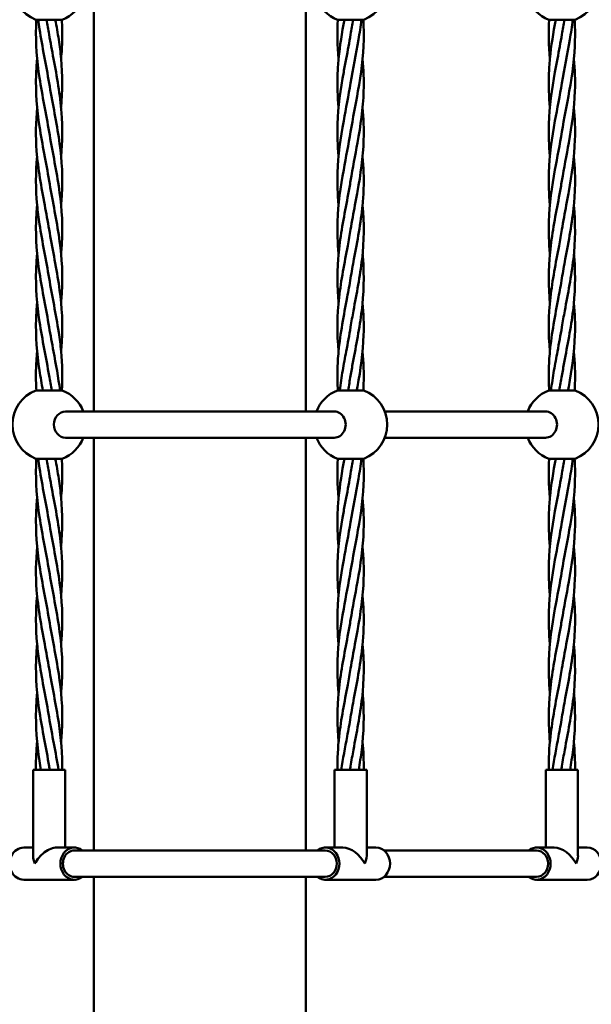
# Model space of a CAD drawing. Units: millimetres. Extents: x 8417 to 78422, y 3033 to 33033.
# Drawn here: x 27408 to 27798, y 6667 to 7339 of the extents above; entities that cross this region are included whole.
import ezdxf

# ---------------------------------------------------------------- set-up
doc = ezdxf.new("R2010")
doc.units = ezdxf.units.MM
doc.header["$LTSCALE"] = 100
doc.layers.add('Visible (ISO)', color=7, linetype='Continuous', lineweight=50)

msp = doc.modelspace()

# ---------------------------------------------------------------- linework, layer by layer
at = {"layer": 'Visible (ISO)'}
for p, q in [((27458.16, 7353.7), (27458.16, 7071.7)), ((27603.16, 7353.7), (27603.16, 7071.7)), ((27436.7, 7339.37), (27418.7, 7339.37)), ((27624.63, 7339.37), (27642.63, 7339.37)), ((27768.97, 7339.37), (27786.97, 7339.37)), ((27418.7, 7086.02), (27436.7, 7086.02)), ((27642.63, 7086.02), (27624.63, 7086.02)), ((27786.97, 7086.02), (27768.97, 7086.02)), ((27438.92, 7071.7), (27460.53, 7071.7)), ((27600.8, 7071.7), (27460.53, 7071.7)), ((27600.8, 7071.7), (27622.4, 7071.7)), ((27656.95, 7071.7), (27766.74, 7071.7)), ((27438.92, 7053.7), (27460.53, 7053.7)), ((27458.16, 7053.7), (27458.16, 6771.7)), ((27460.53, 7053.7), (27600.8, 7053.7)), ((27600.8, 7053.7), (27622.4, 7053.7)), ((27603.16, 7053.7), (27603.16, 6771.7)), ((27656.95, 7053.7), (27766.74, 7053.7)), ((27436.7, 7039.37), (27418.7, 7039.37)), ((27624.63, 7039.37), (27642.63, 7039.37)), ((27768.97, 7039.37), (27786.97, 7039.37)), ((27438.7, 6826.7), (27416.7, 6826.7)), ((27416.7, 6767.99), (27416.7, 6826.7)), ((27438.7, 6773.7), (27438.7, 6826.7)), ((27622.63, 6826.7), (27644.63, 6826.7)), ((27622.63, 6826.7), (27622.63, 6773.7)), ((27644.63, 6826.7), (27644.63, 6767.99)), ((27766.97, 6826.7), (27788.97, 6826.7)), ((27766.97, 6826.7), (27766.97, 6773.7)), ((27788.97, 6826.7), (27788.97, 6767.99)), ((27410.38, 6773.7), (27416.7, 6773.7)), ((27432.99, 6773.7), (27445.02, 6773.7)), ((27445.02, 6771.7), (27460.53, 6771.7)), ((27600.8, 6771.7), (27460.53, 6771.7)), ((27600.8, 6771.7), (27616.31, 6771.7)), ((27616.31, 6773.7), (27628.33, 6773.7)), ((27644.63, 6773.7), (27650.95, 6773.7)), ((27656.49, 6771.7), (27760.64, 6771.7)), ((27760.64, 6773.7), (27772.67, 6773.7)), ((27788.97, 6773.7), (27795.29, 6773.7)), ((27410.38, 6751.7), (27445.02, 6751.7)), ((27445.02, 6753.7), (27460.53, 6753.7)), ((27458.16, 6753.7), (27458.16, 6312.7)), ((27460.53, 6753.7), (27600.8, 6753.7)), ((27600.8, 6753.7), (27616.31, 6753.7)), ((27603.16, 6753.7), (27603.16, 6312.7)), ((27616.31, 6751.7), (27650.95, 6751.7)), ((27656.49, 6753.7), (27760.64, 6753.7)), ((27760.64, 6751.7), (27795.29, 6751.7))]:
    msp.add_line(p, q, dxfattribs=at)
for centre, start, end in [((27427.7, 7362.7), 111.1002, 248.8998), ((27633.63, 7362.7), 291.1002, 68.8998), ((27777.97, 7362.7), 291.1002, 68.8998), ((27427.7, 7362.7), 291.1002, 338.8998), ((27633.63, 7362.7), 201.1002, 248.8998), ((27777.97, 7362.7), 201.1002, 248.8998), ((27427.7, 7062.7), 111.1002, 248.8998), ((27427.7, 7062.7), 21.1002, 68.8998), ((27633.63, 7062.7), 111.1002, 158.8998), ((27633.63, 7062.7), 291.1002, 68.8998), ((27777.97, 7062.7), 111.1002, 158.8998), ((27777.97, 7062.7), 291.1002, 68.8998), ((27427.7, 7062.7), 291.1002, 338.8998), ((27633.63, 7062.7), 201.1002, 248.8998), ((27777.97, 7062.7), 201.1002, 248.8998)]:
    msp.add_arc(centre, 25, start, end, dxfattribs=at)
for centre, major_axis, ratio, start_param, end_param in [((27438.92, 7062.7), (0, -9), 0.876648, 3.141593, 6.283185), ((27622.4, 7062.7), (0, -9), 0.876648, 0, 3.141593), ((27766.74, 7062.7), (0, -9), 0.876648, 0, 3.141593), ((27410.38, 6762.7), (0, 11), 0.876648, 0, 3.141593), ((27427.7, 6762.7), (9.47, 9.47), 0.591877, 0.534425, 2.105222), ((27445.02, 6762.7), (0, -11), 0.876648, 2.529038, 6.89574), ((27445.02, 6762.7), (0, 9), 0.876648, 0, 3.141593), ((27616.31, 6762.7), (0, -11), 0.876648, 5.670631, 10.037333), ((27616.31, 6762.7), (0, 9), 0.876648, 3.141593, 6.283185), ((27633.63, 6762.7), (-9.47, 9.47), 0.591877, 4.177964, 5.74876), ((27650.95, 6762.7), (0, 11), 0.876648, 3.141593, 6.283185), ((27760.64, 6762.7), (0, -11), 0.876648, 5.670631, 10.037333), ((27760.64, 6762.7), (0, 9), 0.876648, 3.141593, 6.283185), ((27777.97, 6762.7), (-9.47, 9.47), 0.591877, 4.177964, 5.74876), ((27795.29, 6762.7), (0, 11), 0.876648, 3.141593, 6.283185), ((27427.7, 6762.7), (9.47, -9.47), 0.591877, 3.676018, 4.177964), ((27633.63, 6762.7), (-9.47, -9.47), 0.591877, 2.105222, 2.607167), ((27777.97, 6762.7), (-9.47, -9.47), 0.591877, 2.105222, 2.607167)]:
    msp.add_ellipse(centre, major_axis=major_axis, ratio=ratio, start_param=start_param, end_param=end_param, dxfattribs=at)
for points, knots in [([(27427.7, 7262.7), (27425.69, 7275), (27422.99, 7287.37), (27419.36, 7311.38), (27418.41, 7323.15), (27418.84, 7336.36), (27418.91, 7337.87), (27419, 7339.37)], [0, 0, 0, 0, 3.755083, 3.755083, 7.330247, 7.330247, 7.789478, 7.789478, 7.789478, 7.789478]), ([(27427.7, 7296.03), (27425.69, 7308.33), (27422.99, 7320.7), (27420.81, 7335.12), (27420.51, 7337.25), (27420.25, 7339.37)], [0, 0, 0, 0, 3.755083, 3.755083, 4.403238, 4.403238, 4.403238, 4.403238]), ([(27431.94, 7339.37), (27432.78, 7334.82), (27433.59, 7330.27), (27434.93, 7321.38), (27435.49, 7317.04), (27435.9, 7312.7)], [2.368652, 2.368652, 2.368652, 2.368652, 3.755083, 3.755083, 5.080792, 5.080792, 5.080792, 5.080792]), ([(27436.38, 7339.37), (27436.66, 7334.82), (27436.76, 7330.27), (27436.57, 7321.38), (27436.31, 7317.04), (27435.9, 7312.7)], [2.368652, 2.368652, 2.368652, 2.368652, 3.755083, 3.755083, 5.080792, 5.080792, 5.080792, 5.080792]), ([(27641.06, 7339.37), (27640.5, 7334.82), (27639.8, 7330.27), (27637.3, 7315.84), (27635.24, 7305.92), (27633.63, 7296.03)], [2.368652, 2.368652, 2.368652, 2.368652, 3.755083, 3.755083, 6.77347, 6.77347, 6.77347, 6.77347]), ([(27642.31, 7339.37), (27642.58, 7334.82), (27642.68, 7330.27), (27642.34, 7314.02), (27640.76, 7302.25), (27637.05, 7281.27), (27635.14, 7271.97), (27633.63, 7262.7)], [2.368652, 2.368652, 2.368652, 2.368652, 3.755083, 3.755083, 7.330247, 7.330247, 10.160124, 10.160124, 10.160124, 10.160124]), ([(27785.4, 7339.37), (27784.84, 7334.82), (27784.14, 7330.27), (27781.64, 7315.84), (27779.58, 7305.92), (27777.97, 7296.03)], [2.368652, 2.368652, 2.368652, 2.368652, 3.755083, 3.755083, 6.77347, 6.77347, 6.77347, 6.77347]), ([(27786.65, 7339.37), (27786.92, 7334.82), (27787.02, 7330.27), (27786.67, 7314.02), (27785.1, 7302.25), (27781.39, 7281.27), (27779.48, 7271.97), (27777.97, 7262.7)], [2.368652, 2.368652, 2.368652, 2.368652, 3.755083, 3.755083, 7.330247, 7.330247, 10.160124, 10.160124, 10.160124, 10.160124]), ([(27427.7, 7229.36), (27425.69, 7241.66), (27422.99, 7254.03), (27419.36, 7278.04), (27418.41, 7289.81), (27418.91, 7305.25), (27419.16, 7308.99), (27419.52, 7312.72)], [0, 0, 0, 0, 3.755083, 3.755083, 7.330247, 7.330247, 8.468413, 8.468413, 8.468413, 8.468413]), ([(27430.7, 7312.7), (27433.02, 7300.4), (27435.28, 7288.03), (27436.95, 7265.82), (27436.8, 7255.88), (27435.88, 7245.96)], [0, 0, 0, 0, 3.755083, 3.755083, 6.778538, 6.778538, 6.778538, 6.778538]), ([(27625.45, 7279.39), (27624.76, 7286.77), (27624.48, 7294.16), (27624.84, 7305.25), (27625.08, 7308.97), (27625.43, 7312.7)], [5.081969, 5.081969, 5.081969, 5.081969, 7.330247, 7.330247, 8.466929, 8.466929, 8.466929, 8.466929]), ([(27625.45, 7246.06), (27624.76, 7253.44), (27624.48, 7260.83), (27625.1, 7279.95), (27626.8, 7291.76), (27629.47, 7306.58), (27630.05, 7309.64), (27630.63, 7312.7)], [5.081969, 5.081969, 5.081969, 5.081969, 7.330247, 7.330247, 10.919369, 10.919369, 11.85297, 11.85297, 11.85297, 11.85297]), ([(27641.8, 7312.68), (27642.49, 7305.3), (27642.78, 7297.9), (27642.16, 7278.78), (27640.46, 7266.96), (27636.78, 7246.6), (27635.03, 7237.97), (27633.63, 7229.36)], [5.08052, 5.08052, 5.08052, 5.08052, 7.330247, 7.330247, 10.919369, 10.919369, 13.546672, 13.546672, 13.546672, 13.546672]), ([(27769.79, 7279.39), (27769.1, 7286.77), (27768.82, 7294.16), (27769.18, 7305.25), (27769.42, 7308.97), (27769.77, 7312.7)], [5.081969, 5.081969, 5.081969, 5.081969, 7.330247, 7.330247, 8.466929, 8.466929, 8.466929, 8.466929]), ([(27769.79, 7246.06), (27769.1, 7253.44), (27768.82, 7260.83), (27769.44, 7279.95), (27771.14, 7291.76), (27773.81, 7306.58), (27774.39, 7309.64), (27774.97, 7312.7)], [5.081969, 5.081969, 5.081969, 5.081969, 7.330247, 7.330247, 10.919369, 10.919369, 11.85297, 11.85297, 11.85297, 11.85297]), ([(27786.14, 7312.68), (27786.83, 7305.3), (27787.11, 7297.9), (27786.5, 7278.78), (27784.8, 7266.96), (27781.12, 7246.6), (27779.37, 7237.97), (27777.97, 7229.36)], [5.08052, 5.08052, 5.08052, 5.08052, 7.330247, 7.330247, 10.919369, 10.919369, 13.546672, 13.546672, 13.546672, 13.546672]), ([(27427.7, 7296.03), (27429.71, 7283.73), (27432.41, 7271.36), (27436.05, 7247.35), (27436.99, 7235.58), (27436.49, 7220.14), (27436.24, 7216.41), (27435.88, 7212.67)], [0, 0, 0, 0, 3.755083, 3.755083, 7.330247, 7.330247, 8.468413, 8.468413, 8.468413, 8.468413]), ([(27625.45, 7212.72), (27624.76, 7220.1), (27624.48, 7227.49), (27625.1, 7246.61), (27626.8, 7258.43), (27630.48, 7278.79), (27632.22, 7287.42), (27633.63, 7296.03)], [5.081969, 5.081969, 5.081969, 5.081969, 7.330247, 7.330247, 10.919369, 10.919369, 13.546672, 13.546672, 13.546672, 13.546672]), ([(27769.79, 7212.72), (27769.1, 7220.1), (27768.82, 7227.49), (27769.44, 7246.61), (27771.14, 7258.43), (27774.81, 7278.79), (27776.56, 7287.42), (27777.97, 7296.03)], [5.081969, 5.081969, 5.081969, 5.081969, 7.330247, 7.330247, 10.919369, 10.919369, 13.546672, 13.546672, 13.546672, 13.546672]), ([(27424.7, 7212.7), (27422.38, 7225), (27420.12, 7237.37), (27418.45, 7259.57), (27418.6, 7269.52), (27419.52, 7279.43)], [0, 0, 0, 0, 3.755083, 3.755083, 6.778538, 6.778538, 6.778538, 6.778538]), ([(27641.81, 7279.34), (27642.49, 7271.95), (27642.78, 7264.57), (27642.16, 7245.44), (27640.46, 7233.63), (27637.78, 7218.81), (27637.2, 7215.75), (27636.63, 7212.7)], [5.081969, 5.081969, 5.081969, 5.081969, 7.330247, 7.330247, 10.919369, 10.919369, 11.85297, 11.85297, 11.85297, 11.85297]), ([(27786.14, 7279.34), (27786.83, 7271.95), (27787.11, 7264.57), (27786.5, 7245.44), (27784.8, 7233.63), (27782.12, 7218.81), (27781.54, 7215.75), (27780.97, 7212.7)], [5.081969, 5.081969, 5.081969, 5.081969, 7.330247, 7.330247, 10.919369, 10.919369, 11.85297, 11.85297, 11.85297, 11.85297]), ([(27427.7, 7262.7), (27429.71, 7250.4), (27432.41, 7238.03), (27436.05, 7214.02), (27436.99, 7202.25), (27436.49, 7186.81), (27436.24, 7183.07), (27435.88, 7179.34)], [0, 0, 0, 0, 3.755083, 3.755083, 7.330247, 7.330247, 8.468413, 8.468413, 8.468413, 8.468413]), ([(27625.44, 7179.43), (27624.76, 7186.8), (27624.48, 7194.17), (27625.1, 7213.28), (27626.8, 7225.1), (27630.48, 7245.46), (27632.22, 7254.09), (27633.63, 7262.7)], [5.086269, 5.086269, 5.086269, 5.086269, 7.330247, 7.330247, 10.919369, 10.919369, 13.546672, 13.546672, 13.546672, 13.546672]), ([(27769.78, 7179.43), (27769.1, 7186.8), (27768.82, 7194.17), (27769.44, 7213.28), (27771.14, 7225.1), (27774.81, 7245.46), (27776.56, 7254.09), (27777.97, 7262.7)], [5.086269, 5.086269, 5.086269, 5.086269, 7.330247, 7.330247, 10.919369, 10.919369, 13.546672, 13.546672, 13.546672, 13.546672]), ([(27641.81, 7246), (27642.49, 7238.62), (27642.78, 7231.23), (27642.42, 7220.14), (27642.17, 7216.42), (27641.82, 7212.7)], [5.081969, 5.081969, 5.081969, 5.081969, 7.330247, 7.330247, 8.466929, 8.466929, 8.466929, 8.466929]), ([(27786.14, 7246), (27786.83, 7238.62), (27787.11, 7231.23), (27786.76, 7220.14), (27786.51, 7216.42), (27786.16, 7212.7)], [5.081969, 5.081969, 5.081969, 5.081969, 7.330247, 7.330247, 8.466929, 8.466929, 8.466929, 8.466929]), ([(27427.7, 7229.36), (27429.71, 7217.06), (27432.41, 7204.69), (27436.05, 7180.68), (27436.99, 7168.91), (27436.49, 7153.47), (27436.24, 7149.74), (27435.88, 7146)], [0, 0, 0, 0, 3.755083, 3.755083, 7.330247, 7.330247, 8.468413, 8.468413, 8.468413, 8.468413]), ([(27625.43, 7146.02), (27625.32, 7147.24), (27625.21, 7148.45), (27624.24, 7161.38), (27624.61, 7173.15), (27627.44, 7196.61), (27629.87, 7208.43), (27632.59, 7223.25), (27633.13, 7226.3), (27633.63, 7229.36)], [3.384564, 3.384564, 3.384564, 3.384564, 3.755083, 3.755083, 7.330247, 7.330247, 10.919369, 10.919369, 11.85297, 11.85297, 11.85297, 11.85297]), ([(27769.77, 7146.02), (27769.66, 7147.24), (27769.55, 7148.45), (27768.58, 7161.38), (27768.95, 7173.15), (27771.78, 7196.61), (27774.21, 7208.43), (27776.92, 7223.25), (27777.47, 7226.3), (27777.97, 7229.36)], [3.384564, 3.384564, 3.384564, 3.384564, 3.755083, 3.755083, 7.330247, 7.330247, 10.919369, 10.919369, 11.85297, 11.85297, 11.85297, 11.85297]), ([(27427.7, 7129.36), (27425.69, 7141.66), (27422.99, 7154.03), (27419.36, 7178.04), (27418.41, 7189.81), (27418.91, 7205.25), (27419.15, 7208.97), (27419.51, 7212.7)], [0, 0, 0, 0, 3.755083, 3.755083, 7.330247, 7.330247, 8.466929, 8.466929, 8.466929, 8.466929]), ([(27427.7, 7162.7), (27425.69, 7175), (27422.99, 7187.37), (27420.47, 7204.01), (27419.91, 7208.35), (27419.51, 7212.7)], [0, 0, 0, 0, 3.755083, 3.755083, 5.080792, 5.080792, 5.080792, 5.080792]), ([(27641.82, 7212.7), (27642.98, 7200.4), (27642.83, 7188.03), (27640.13, 7164.02), (27637.77, 7152.25), (27634.9, 7136.81), (27634.23, 7133.09), (27633.63, 7129.36)], [0, 0, 0, 0, 3.755083, 3.755083, 7.330247, 7.330247, 8.466929, 8.466929, 8.466929, 8.466929]), ([(27641.82, 7212.7), (27640.66, 7200.4), (27638.25, 7188.03), (27635.13, 7171.38), (27634.33, 7167.04), (27633.63, 7162.7)], [0, 0, 0, 0, 3.755083, 3.755083, 5.080792, 5.080792, 5.080792, 5.080792]), ([(27786.16, 7212.7), (27787.32, 7200.4), (27787.17, 7188.03), (27784.47, 7164.02), (27782.11, 7152.25), (27779.24, 7136.81), (27778.57, 7133.09), (27777.97, 7129.36)], [0, 0, 0, 0, 3.755083, 3.755083, 7.330247, 7.330247, 8.466929, 8.466929, 8.466929, 8.466929]), ([(27786.16, 7212.7), (27785, 7200.4), (27782.58, 7188.03), (27779.47, 7171.38), (27778.67, 7167.04), (27777.97, 7162.7)], [0, 0, 0, 0, 3.755083, 3.755083, 5.080792, 5.080792, 5.080792, 5.080792]), ([(27427.7, 7196.03), (27429.71, 7183.73), (27432.41, 7171.36), (27436.05, 7147.35), (27436.99, 7135.58), (27436.49, 7120.14), (27436.25, 7116.42), (27435.9, 7112.7)], [0, 0, 0, 0, 3.755083, 3.755083, 7.330247, 7.330247, 8.466929, 8.466929, 8.466929, 8.466929]), ([(27625.43, 7112.7), (27624.27, 7125), (27624.42, 7137.37), (27627.12, 7161.38), (27629.48, 7173.15), (27632.35, 7188.58), (27633.02, 7192.31), (27633.63, 7196.03)], [0, 0, 0, 0, 3.755083, 3.755083, 7.330247, 7.330247, 8.466929, 8.466929, 8.466929, 8.466929]), ([(27769.77, 7112.7), (27768.61, 7125), (27768.76, 7137.37), (27771.46, 7161.38), (27773.82, 7173.15), (27776.69, 7188.58), (27777.36, 7192.31), (27777.97, 7196.03)], [0, 0, 0, 0, 3.755083, 3.755083, 7.330247, 7.330247, 8.466929, 8.466929, 8.466929, 8.466929]), ([(27427.7, 7096.03), (27425.69, 7108.33), (27422.99, 7120.7), (27419.36, 7144.71), (27418.41, 7156.48), (27418.91, 7171.92), (27419.16, 7175.65), (27419.52, 7179.39)], [0, 0, 0, 0, 3.755083, 3.755083, 7.330247, 7.330247, 8.468413, 8.468413, 8.468413, 8.468413]), ([(27641.82, 7179.37), (27641.93, 7178.15), (27642.04, 7176.94), (27643.01, 7164.02), (27642.65, 7152.25), (27639.81, 7128.78), (27637.38, 7116.96), (27634.67, 7102.15), (27634.12, 7099.09), (27633.63, 7096.03)], [3.384564, 3.384564, 3.384564, 3.384564, 3.755083, 3.755083, 7.330247, 7.330247, 10.919369, 10.919369, 11.85297, 11.85297, 11.85297, 11.85297]), ([(27786.16, 7179.37), (27786.27, 7178.15), (27786.38, 7176.94), (27787.35, 7164.02), (27786.98, 7152.25), (27784.15, 7128.78), (27781.72, 7116.96), (27779.01, 7102.15), (27778.46, 7099.09), (27777.97, 7096.03)], [3.384564, 3.384564, 3.384564, 3.384564, 3.755083, 3.755083, 7.330247, 7.330247, 10.919369, 10.919369, 11.85297, 11.85297, 11.85297, 11.85297]), ([(27427.7, 7162.7), (27429.71, 7150.4), (27432.41, 7138.03), (27434.93, 7121.38), (27435.49, 7117.04), (27435.9, 7112.7)], [0, 0, 0, 0, 3.755083, 3.755083, 5.080792, 5.080792, 5.080792, 5.080792]), ([(27625.43, 7112.7), (27626.59, 7125), (27629.01, 7137.37), (27632.12, 7154.01), (27632.92, 7158.35), (27633.63, 7162.7)], [0, 0, 0, 0, 3.755083, 3.755083, 5.080792, 5.080792, 5.080792, 5.080792]), ([(27769.77, 7112.7), (27770.93, 7125), (27773.35, 7137.37), (27776.46, 7154.01), (27777.26, 7158.35), (27777.97, 7162.7)], [0, 0, 0, 0, 3.755083, 3.755083, 5.080792, 5.080792, 5.080792, 5.080792]), ([(27423.46, 7086.02), (27422.62, 7090.57), (27421.82, 7095.12), (27419.36, 7111.38), (27418.41, 7123.15), (27418.91, 7138.59), (27419.16, 7142.32), (27419.52, 7146.06)], [2.368652, 2.368652, 2.368652, 2.368652, 3.755083, 3.755083, 7.330247, 7.330247, 8.468413, 8.468413, 8.468413, 8.468413]), ([(27641.81, 7145.96), (27642.49, 7138.59), (27642.77, 7131.22), (27642.16, 7112.11), (27640.46, 7100.3), (27638.18, 7087.7), (27638.03, 7086.86), (27637.87, 7086.02)], [5.086269, 5.086269, 5.086269, 5.086269, 7.330247, 7.330247, 10.919369, 10.919369, 11.175578, 11.175578, 11.175578, 11.175578]), ([(27786.15, 7145.96), (27786.83, 7138.59), (27787.11, 7131.22), (27786.5, 7112.11), (27784.8, 7100.3), (27782.52, 7087.7), (27782.37, 7086.86), (27782.21, 7086.02)], [5.086269, 5.086269, 5.086269, 5.086269, 7.330247, 7.330247, 10.919369, 10.919369, 11.175578, 11.175578, 11.175578, 11.175578]), ([(27419.02, 7086.02), (27418.75, 7090.57), (27418.64, 7095.12), (27418.83, 7104.01), (27419.11, 7108.36), (27419.52, 7112.71)], [2.368652, 2.368652, 2.368652, 2.368652, 3.755083, 3.755083, 5.08052, 5.08052, 5.08052, 5.08052]), ([(27624.94, 7086.02), (27624.67, 7090.57), (27624.57, 7095.12), (27624.76, 7104.01), (27625.02, 7108.35), (27625.43, 7112.7)], [2.368652, 2.368652, 2.368652, 2.368652, 3.755083, 3.755083, 5.080792, 5.080792, 5.080792, 5.080792]), ([(27626.19, 7086.02), (27626.75, 7090.57), (27627.45, 7095.12), (27628.99, 7104.01), (27629.81, 7108.35), (27630.63, 7112.7)], [2.368652, 2.368652, 2.368652, 2.368652, 3.755083, 3.755083, 5.080792, 5.080792, 5.080792, 5.080792]), ([(27641.81, 7112.67), (27642.49, 7105.29), (27642.78, 7097.9), (27642.49, 7089.03), (27642.42, 7087.53), (27642.33, 7086.02)], [5.081969, 5.081969, 5.081969, 5.081969, 7.330247, 7.330247, 7.789478, 7.789478, 7.789478, 7.789478]), ([(27769.28, 7086.02), (27769.01, 7090.57), (27768.91, 7095.12), (27769.1, 7104.01), (27769.36, 7108.35), (27769.77, 7112.7)], [2.368652, 2.368652, 2.368652, 2.368652, 3.755083, 3.755083, 5.080792, 5.080792, 5.080792, 5.080792]), ([(27770.53, 7086.02), (27771.09, 7090.57), (27771.79, 7095.12), (27773.33, 7104.01), (27774.15, 7108.35), (27774.97, 7112.7)], [2.368652, 2.368652, 2.368652, 2.368652, 3.755083, 3.755083, 5.080792, 5.080792, 5.080792, 5.080792]), ([(27786.14, 7112.67), (27786.83, 7105.29), (27787.11, 7097.9), (27786.83, 7089.03), (27786.76, 7087.53), (27786.67, 7086.02)], [5.081969, 5.081969, 5.081969, 5.081969, 7.330247, 7.330247, 7.789478, 7.789478, 7.789478, 7.789478]), ([(27427.7, 6962.7), (27425.69, 6975), (27422.99, 6987.37), (27419.36, 7011.38), (27418.41, 7023.15), (27418.84, 7036.36), (27418.91, 7037.87), (27419, 7039.37)], [0, 0, 0, 0, 3.755083, 3.755083, 7.330247, 7.330247, 7.789478, 7.789478, 7.789478, 7.789478]), ([(27427.7, 6996.03), (27425.69, 7008.33), (27422.99, 7020.7), (27420.81, 7035.12), (27420.51, 7037.25), (27420.25, 7039.37)], [0, 0, 0, 0, 3.755083, 3.755083, 4.403238, 4.403238, 4.403238, 4.403238]), ([(27431.94, 7039.37), (27432.78, 7034.82), (27433.59, 7030.27), (27434.93, 7021.38), (27435.49, 7017.04), (27435.9, 7012.7)], [2.368652, 2.368652, 2.368652, 2.368652, 3.755083, 3.755083, 5.080792, 5.080792, 5.080792, 5.080792]), ([(27436.38, 7039.37), (27436.66, 7034.82), (27436.76, 7030.27), (27436.57, 7021.38), (27436.31, 7017.04), (27435.9, 7012.7)], [2.368652, 2.368652, 2.368652, 2.368652, 3.755083, 3.755083, 5.080792, 5.080792, 5.080792, 5.080792]), ([(27641.06, 7039.37), (27640.5, 7034.82), (27639.8, 7030.27), (27637.3, 7015.84), (27635.24, 7005.92), (27633.63, 6996.03)], [2.368652, 2.368652, 2.368652, 2.368652, 3.755083, 3.755083, 6.77347, 6.77347, 6.77347, 6.77347]), ([(27642.31, 7039.37), (27642.58, 7034.82), (27642.68, 7030.27), (27642.34, 7014.02), (27640.76, 7002.25), (27637.05, 6981.27), (27635.14, 6971.97), (27633.63, 6962.7)], [2.368652, 2.368652, 2.368652, 2.368652, 3.755083, 3.755083, 7.330247, 7.330247, 10.160124, 10.160124, 10.160124, 10.160124]), ([(27785.4, 7039.37), (27784.84, 7034.82), (27784.14, 7030.27), (27781.64, 7015.84), (27779.58, 7005.92), (27777.97, 6996.03)], [2.368652, 2.368652, 2.368652, 2.368652, 3.755083, 3.755083, 6.77347, 6.77347, 6.77347, 6.77347]), ([(27786.65, 7039.37), (27786.92, 7034.82), (27787.02, 7030.27), (27786.67, 7014.02), (27785.1, 7002.25), (27781.39, 6981.27), (27779.48, 6971.97), (27777.97, 6962.7)], [2.368652, 2.368652, 2.368652, 2.368652, 3.755083, 3.755083, 7.330247, 7.330247, 10.160124, 10.160124, 10.160124, 10.160124]), ([(27427.7, 6929.36), (27425.69, 6941.66), (27422.99, 6954.03), (27419.36, 6978.04), (27418.41, 6989.81), (27418.91, 7005.25), (27419.16, 7008.99), (27419.52, 7012.72)], [0, 0, 0, 0, 3.755083, 3.755083, 7.330247, 7.330247, 8.468413, 8.468413, 8.468413, 8.468413]), ([(27430.7, 7012.7), (27433.02, 7000.4), (27435.28, 6988.03), (27436.95, 6965.82), (27436.8, 6955.88), (27435.88, 6945.96)], [0, 0, 0, 0, 3.755083, 3.755083, 6.778538, 6.778538, 6.778538, 6.778538]), ([(27625.45, 6979.39), (27624.76, 6986.77), (27624.48, 6994.16), (27624.84, 7005.25), (27625.08, 7008.97), (27625.43, 7012.7)], [5.081969, 5.081969, 5.081969, 5.081969, 7.330247, 7.330247, 8.466929, 8.466929, 8.466929, 8.466929]), ([(27625.45, 6946.06), (27624.76, 6953.44), (27624.48, 6960.83), (27625.1, 6979.95), (27626.8, 6991.76), (27629.47, 7006.58), (27630.05, 7009.64), (27630.63, 7012.7)], [5.081969, 5.081969, 5.081969, 5.081969, 7.330247, 7.330247, 10.919369, 10.919369, 11.85297, 11.85297, 11.85297, 11.85297]), ([(27641.8, 7012.68), (27642.49, 7005.3), (27642.78, 6997.9), (27642.16, 6978.78), (27640.46, 6966.96), (27636.78, 6946.6), (27635.03, 6937.97), (27633.63, 6929.36)], [5.08052, 5.08052, 5.08052, 5.08052, 7.330247, 7.330247, 10.919369, 10.919369, 13.546672, 13.546672, 13.546672, 13.546672]), ([(27769.79, 6979.39), (27769.1, 6986.77), (27768.82, 6994.16), (27769.18, 7005.25), (27769.42, 7008.97), (27769.77, 7012.7)], [5.081969, 5.081969, 5.081969, 5.081969, 7.330247, 7.330247, 8.466929, 8.466929, 8.466929, 8.466929]), ([(27769.79, 6946.06), (27769.1, 6953.44), (27768.82, 6960.83), (27769.44, 6979.95), (27771.14, 6991.76), (27773.81, 7006.58), (27774.39, 7009.64), (27774.97, 7012.7)], [5.081969, 5.081969, 5.081969, 5.081969, 7.330247, 7.330247, 10.919369, 10.919369, 11.85297, 11.85297, 11.85297, 11.85297]), ([(27786.14, 7012.68), (27786.83, 7005.3), (27787.11, 6997.9), (27786.5, 6978.78), (27784.8, 6966.96), (27781.12, 6946.6), (27779.37, 6937.97), (27777.97, 6929.36)], [5.08052, 5.08052, 5.08052, 5.08052, 7.330247, 7.330247, 10.919369, 10.919369, 13.546672, 13.546672, 13.546672, 13.546672]), ([(27427.7, 6996.03), (27429.71, 6983.73), (27432.41, 6971.36), (27436.05, 6947.35), (27436.99, 6935.58), (27436.49, 6920.14), (27436.24, 6916.41), (27435.88, 6912.67)], [0, 0, 0, 0, 3.755083, 3.755083, 7.330247, 7.330247, 8.468413, 8.468413, 8.468413, 8.468413]), ([(27625.45, 6912.72), (27624.76, 6920.1), (27624.48, 6927.49), (27625.1, 6946.61), (27626.8, 6958.43), (27630.48, 6978.79), (27632.22, 6987.42), (27633.63, 6996.03)], [5.081969, 5.081969, 5.081969, 5.081969, 7.330247, 7.330247, 10.919369, 10.919369, 13.546672, 13.546672, 13.546672, 13.546672]), ([(27769.79, 6912.72), (27769.1, 6920.1), (27768.82, 6927.49), (27769.44, 6946.61), (27771.14, 6958.43), (27774.81, 6978.79), (27776.56, 6987.42), (27777.97, 6996.03)], [5.081969, 5.081969, 5.081969, 5.081969, 7.330247, 7.330247, 10.919369, 10.919369, 13.546672, 13.546672, 13.546672, 13.546672]), ([(27424.7, 6912.7), (27422.38, 6925), (27420.12, 6937.37), (27418.45, 6959.57), (27418.6, 6969.52), (27419.52, 6979.43)], [0, 0, 0, 0, 3.755083, 3.755083, 6.778538, 6.778538, 6.778538, 6.778538]), ([(27641.81, 6979.34), (27642.49, 6971.95), (27642.78, 6964.57), (27642.16, 6945.44), (27640.46, 6933.63), (27637.78, 6918.81), (27637.2, 6915.75), (27636.63, 6912.7)], [5.081969, 5.081969, 5.081969, 5.081969, 7.330247, 7.330247, 10.919369, 10.919369, 11.85297, 11.85297, 11.85297, 11.85297]), ([(27786.14, 6979.34), (27786.83, 6971.95), (27787.11, 6964.57), (27786.5, 6945.44), (27784.8, 6933.63), (27782.12, 6918.81), (27781.54, 6915.75), (27780.97, 6912.7)], [5.081969, 5.081969, 5.081969, 5.081969, 7.330247, 7.330247, 10.919369, 10.919369, 11.85297, 11.85297, 11.85297, 11.85297]), ([(27427.7, 6962.7), (27429.71, 6950.4), (27432.41, 6938.03), (27436.05, 6914.02), (27436.99, 6902.25), (27436.49, 6886.81), (27436.24, 6883.07), (27435.88, 6879.34)], [0, 0, 0, 0, 3.755083, 3.755083, 7.330247, 7.330247, 8.468413, 8.468413, 8.468413, 8.468413]), ([(27625.44, 6879.43), (27624.76, 6886.8), (27624.48, 6894.17), (27625.1, 6913.28), (27626.8, 6925.1), (27630.48, 6945.46), (27632.22, 6954.09), (27633.63, 6962.7)], [5.086269, 5.086269, 5.086269, 5.086269, 7.330247, 7.330247, 10.919369, 10.919369, 13.546672, 13.546672, 13.546672, 13.546672]), ([(27769.78, 6879.43), (27769.1, 6886.8), (27768.82, 6894.17), (27769.44, 6913.28), (27771.14, 6925.1), (27774.81, 6945.46), (27776.56, 6954.09), (27777.97, 6962.7)], [5.086269, 5.086269, 5.086269, 5.086269, 7.330247, 7.330247, 10.919369, 10.919369, 13.546672, 13.546672, 13.546672, 13.546672]), ([(27641.81, 6946), (27642.49, 6938.62), (27642.78, 6931.23), (27642.42, 6920.14), (27642.17, 6916.42), (27641.82, 6912.7)], [5.081969, 5.081969, 5.081969, 5.081969, 7.330247, 7.330247, 8.466929, 8.466929, 8.466929, 8.466929]), ([(27786.14, 6946), (27786.83, 6938.62), (27787.11, 6931.23), (27786.76, 6920.14), (27786.51, 6916.42), (27786.16, 6912.7)], [5.081969, 5.081969, 5.081969, 5.081969, 7.330247, 7.330247, 8.466929, 8.466929, 8.466929, 8.466929]), ([(27427.7, 6929.36), (27429.71, 6917.06), (27432.41, 6904.69), (27436.05, 6880.68), (27436.99, 6868.91), (27436.49, 6853.47), (27436.24, 6849.74), (27435.88, 6846)], [0, 0, 0, 0, 3.755083, 3.755083, 7.330247, 7.330247, 8.468413, 8.468413, 8.468413, 8.468413]), ([(27625.43, 6846.02), (27625.32, 6847.24), (27625.21, 6848.45), (27624.24, 6861.38), (27624.61, 6873.15), (27627.44, 6896.61), (27629.87, 6908.43), (27632.59, 6923.25), (27633.13, 6926.3), (27633.63, 6929.36)], [3.384564, 3.384564, 3.384564, 3.384564, 3.755083, 3.755083, 7.330247, 7.330247, 10.919369, 10.919369, 11.85297, 11.85297, 11.85297, 11.85297]), ([(27769.77, 6846.02), (27769.66, 6847.24), (27769.55, 6848.45), (27768.58, 6861.38), (27768.95, 6873.15), (27771.78, 6896.61), (27774.21, 6908.43), (27776.92, 6923.25), (27777.47, 6926.3), (27777.97, 6929.36)], [3.384564, 3.384564, 3.384564, 3.384564, 3.755083, 3.755083, 7.330247, 7.330247, 10.919369, 10.919369, 11.85297, 11.85297, 11.85297, 11.85297]), ([(27427.7, 6829.36), (27425.69, 6841.66), (27422.99, 6854.03), (27419.36, 6878.04), (27418.41, 6889.81), (27418.91, 6905.25), (27419.15, 6908.97), (27419.51, 6912.7)], [0, 0, 0, 0, 3.755083, 3.755083, 7.330247, 7.330247, 8.466929, 8.466929, 8.466929, 8.466929]), ([(27427.7, 6862.7), (27425.69, 6875), (27422.99, 6887.37), (27420.47, 6904.01), (27419.91, 6908.35), (27419.51, 6912.7)], [0, 0, 0, 0, 3.755083, 3.755083, 5.080792, 5.080792, 5.080792, 5.080792]), ([(27641.82, 6912.7), (27642.98, 6900.4), (27642.83, 6888.03), (27640.13, 6864.02), (27637.77, 6852.25), (27634.9, 6836.81), (27634.23, 6833.09), (27633.63, 6829.36)], [0, 0, 0, 0, 3.755083, 3.755083, 7.330247, 7.330247, 8.466929, 8.466929, 8.466929, 8.466929]), ([(27641.82, 6912.7), (27640.66, 6900.4), (27638.25, 6888.03), (27635.13, 6871.38), (27634.33, 6867.04), (27633.63, 6862.7)], [0, 0, 0, 0, 3.755083, 3.755083, 5.080792, 5.080792, 5.080792, 5.080792]), ([(27786.16, 6912.7), (27787.32, 6900.4), (27787.17, 6888.03), (27784.47, 6864.02), (27782.11, 6852.25), (27779.24, 6836.81), (27778.57, 6833.09), (27777.97, 6829.36)], [0, 0, 0, 0, 3.755083, 3.755083, 7.330247, 7.330247, 8.466929, 8.466929, 8.466929, 8.466929]), ([(27786.16, 6912.7), (27785, 6900.4), (27782.58, 6888.03), (27779.47, 6871.38), (27778.67, 6867.04), (27777.97, 6862.7)], [0, 0, 0, 0, 3.755083, 3.755083, 5.080792, 5.080792, 5.080792, 5.080792]), ([(27427.7, 6896.03), (27429.71, 6883.73), (27432.41, 6871.36), (27435.9, 6848.29), (27436.83, 6837.47), (27436.68, 6826.7)], [0, 0, 0, 0, 3.755083, 3.755083, 7.042585, 7.042585, 7.042585, 7.042585]), ([(27624.67, 6826.7), (27624.56, 6834.36), (27624.95, 6842.02), (27627.12, 6861.38), (27629.48, 6873.15), (27632.35, 6888.58), (27633.02, 6892.31), (27633.63, 6896.03)], [1.42242, 1.42242, 1.42242, 1.42242, 3.755083, 3.755083, 7.330247, 7.330247, 8.466929, 8.466929, 8.466929, 8.466929]), ([(27769.01, 6826.7), (27768.9, 6834.36), (27769.29, 6842.02), (27771.46, 6861.38), (27773.82, 6873.15), (27776.69, 6888.58), (27777.36, 6892.31), (27777.97, 6896.03)], [1.42242, 1.42242, 1.42242, 1.42242, 3.755083, 3.755083, 7.330247, 7.330247, 8.466929, 8.466929, 8.466929, 8.466929]), ([(27422.15, 6826.7), (27421.79, 6828.8), (27421.45, 6830.9), (27419.36, 6844.71), (27418.41, 6856.48), (27418.91, 6871.92), (27419.16, 6875.65), (27419.52, 6879.39)], [3.114266, 3.114266, 3.114266, 3.114266, 3.755083, 3.755083, 7.330247, 7.330247, 8.468413, 8.468413, 8.468413, 8.468413]), ([(27641.82, 6879.37), (27641.93, 6878.15), (27642.04, 6876.94), (27643.01, 6864.02), (27642.65, 6852.25), (27640.67, 6835.93), (27639.96, 6831.31), (27639.17, 6826.7)], [3.384564, 3.384564, 3.384564, 3.384564, 3.755083, 3.755083, 7.330247, 7.330247, 8.736422, 8.736422, 8.736422, 8.736422]), ([(27786.16, 6879.37), (27786.27, 6878.15), (27786.38, 6876.94), (27787.35, 6864.02), (27786.98, 6852.25), (27785.01, 6835.93), (27784.3, 6831.31), (27783.51, 6826.7)], [3.384564, 3.384564, 3.384564, 3.384564, 3.755083, 3.755083, 7.330247, 7.330247, 8.736422, 8.736422, 8.736422, 8.736422]), ([(27627.21, 6826.7), (27628.4, 6834.36), (27629.88, 6842.02), (27632.12, 6854.01), (27632.92, 6858.35), (27633.63, 6862.7)], [1.42242, 1.42242, 1.42242, 1.42242, 3.755083, 3.755083, 5.080792, 5.080792, 5.080792, 5.080792]), ([(27771.55, 6826.7), (27772.74, 6834.36), (27774.22, 6842.02), (27776.46, 6854.01), (27777.26, 6858.35), (27777.97, 6862.7)], [1.42242, 1.42242, 1.42242, 1.42242, 3.755083, 3.755083, 5.080792, 5.080792, 5.080792, 5.080792]), ([(27418.73, 6826.7), (27418.69, 6829.42), (27418.7, 6832.14), (27418.91, 6838.59), (27419.16, 6842.32), (27419.52, 6846.06)], [6.50057, 6.50057, 6.50057, 6.50057, 7.330247, 7.330247, 8.468413, 8.468413, 8.468413, 8.468413])]:
    msp.add_open_spline(points, degree=3, knots=knots, dxfattribs=at)
for points in [[(27427.7, 7329.36), (27427.16, 7332.7), (27426.56, 7336.03), (27425.95, 7339.37)], [(27625.43, 7312.7), (27624.59, 7321.57), (27624.44, 7330.48), (27624.94, 7339.37)], [(27625.43, 7312.7), (27626.27, 7321.57), (27627.76, 7330.48), (27629.39, 7339.37)], [(27635.38, 7339.37), (27634.77, 7336.03), (27634.17, 7332.7), (27633.63, 7329.36)], [(27769.77, 7312.7), (27768.93, 7321.57), (27768.78, 7330.48), (27769.28, 7339.37)], [(27769.77, 7312.7), (27770.61, 7321.57), (27772.1, 7330.48), (27773.73, 7339.37)], [(27779.72, 7339.37), (27779.1, 7336.03), (27778.51, 7332.7), (27777.97, 7329.36)], [(27427.7, 7329.36), (27428.61, 7323.81), (27429.65, 7318.25), (27430.7, 7312.7)], [(27630.63, 7312.7), (27631.67, 7318.25), (27632.72, 7323.81), (27633.63, 7329.36)], [(27774.97, 7312.7), (27776.01, 7318.25), (27777.06, 7323.81), (27777.97, 7329.36)], [(27435.9, 7312.7), (27436.94, 7301.61), (27436.92, 7290.47), (27435.89, 7279.37)], [(27419.51, 7212.7), (27418.46, 7223.78), (27418.48, 7234.92), (27419.51, 7246.02)], [(27427.7, 7196.03), (27426.79, 7201.58), (27425.75, 7207.14), (27424.7, 7212.7)], [(27636.63, 7212.7), (27635.58, 7207.14), (27634.53, 7201.58), (27633.63, 7196.03)], [(27780.97, 7212.7), (27779.92, 7207.14), (27778.87, 7201.58), (27777.97, 7196.03)], [(27427.7, 7129.36), (27428.61, 7123.81), (27429.65, 7118.25), (27430.7, 7112.7)], [(27630.63, 7112.7), (27631.67, 7118.25), (27632.72, 7123.81), (27633.63, 7129.36)], [(27774.97, 7112.7), (27776.01, 7118.25), (27777.06, 7123.81), (27777.97, 7129.36)], [(27430.7, 7112.7), (27432.37, 7103.82), (27434.02, 7094.91), (27435.15, 7086.02)], [(27435.9, 7112.7), (27436.73, 7103.82), (27436.89, 7094.91), (27436.39, 7086.02)], [(27427.7, 7096.03), (27428.25, 7092.7), (27428.84, 7089.36), (27429.46, 7086.02)], [(27631.87, 7086.02), (27632.49, 7089.36), (27633.08, 7092.7), (27633.63, 7096.03)], [(27776.21, 7086.02), (27776.83, 7089.36), (27777.42, 7092.7), (27777.97, 7096.03)], [(27427.7, 7029.36), (27427.16, 7032.7), (27426.56, 7036.03), (27425.95, 7039.37)], [(27625.43, 7012.7), (27624.59, 7021.57), (27624.44, 7030.48), (27624.94, 7039.37)], [(27625.43, 7012.7), (27626.27, 7021.57), (27627.76, 7030.48), (27629.39, 7039.37)], [(27635.38, 7039.37), (27634.77, 7036.03), (27634.17, 7032.7), (27633.63, 7029.36)], [(27769.77, 7012.7), (27768.93, 7021.57), (27768.78, 7030.48), (27769.28, 7039.37)], [(27769.77, 7012.7), (27770.61, 7021.57), (27772.1, 7030.48), (27773.73, 7039.37)], [(27779.72, 7039.37), (27779.1, 7036.03), (27778.51, 7032.7), (27777.97, 7029.36)], [(27427.7, 7029.36), (27428.61, 7023.81), (27429.65, 7018.25), (27430.7, 7012.7)], [(27630.63, 7012.7), (27631.67, 7018.25), (27632.72, 7023.81), (27633.63, 7029.36)], [(27774.97, 7012.7), (27776.01, 7018.25), (27777.06, 7023.81), (27777.97, 7029.36)], [(27435.9, 7012.7), (27436.94, 7001.61), (27436.92, 6990.47), (27435.89, 6979.37)], [(27419.51, 6912.7), (27418.46, 6923.78), (27418.48, 6934.92), (27419.51, 6946.02)], [(27427.7, 6896.03), (27426.79, 6901.58), (27425.75, 6907.14), (27424.7, 6912.7)], [(27636.63, 6912.7), (27635.58, 6907.14), (27634.53, 6901.58), (27633.63, 6896.03)], [(27780.97, 6912.7), (27779.92, 6907.14), (27778.87, 6901.58), (27777.97, 6896.03)], [(27427.7, 6862.7), (27429.66, 6850.72), (27432.27, 6838.68), (27434.13, 6826.7)], [(27641.81, 6845.96), (27642.4, 6839.54), (27642.7, 6833.11), (27642.6, 6826.7)], [(27786.15, 6845.96), (27786.74, 6839.54), (27787.04, 6833.11), (27786.94, 6826.7)], [(27427.7, 6829.36), (27427.85, 6828.47), (27427.99, 6827.59), (27428.15, 6826.7)], [(27633.18, 6826.7), (27633.33, 6827.59), (27633.48, 6828.47), (27633.63, 6829.36)], [(27777.52, 6826.7), (27777.67, 6827.59), (27777.82, 6828.47), (27777.97, 6829.36)]]:
    msp.add_open_spline(points, degree=3, dxfattribs=at)

doc.saveas('drawing.dxf')
